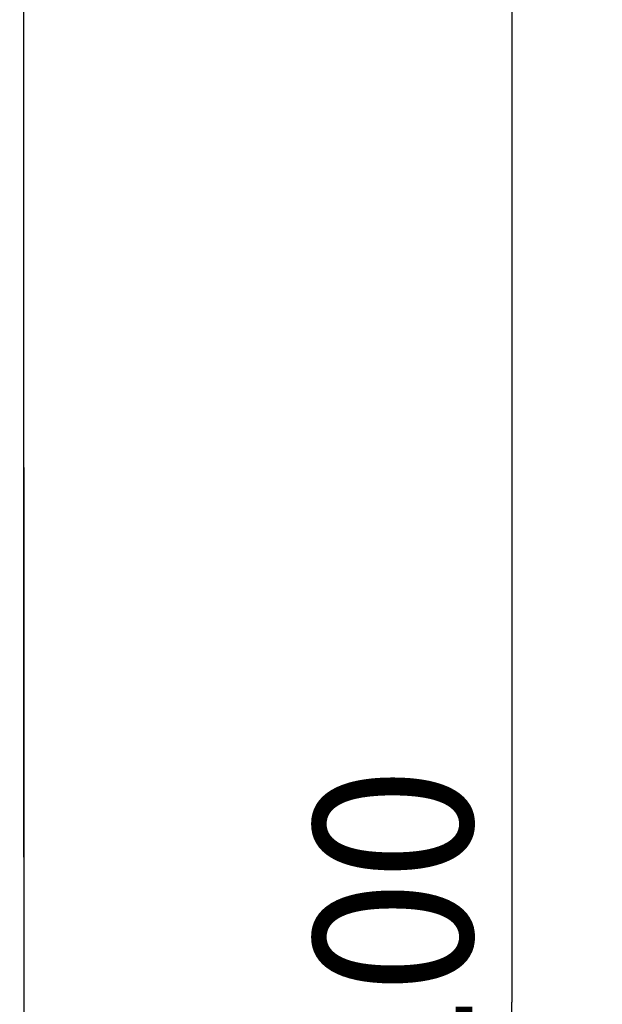
# Model space of a CAD drawing. Extents: x 0 to 594, y 0 to 420.
# Drawn here: x 295 to 308, y 266 to 288 of the extents above; entities that cross this region are included whole.
import ezdxf
from ezdxf.enums import TextEntityAlignment as Align

# ---------------------------------------------------------------- set-up
doc = ezdxf.new("R2010")
doc.units = 0
doc.header["$LTSCALE"] = 32.67
doc.header["$MEASUREMENT"] = 0
doc.layers.add('10000_FRONT', color=7, linetype='CONTINUOUS')
doc.layers.add('10100_DIM_FRONT', color=7, linetype='CONTINUOUS')
doc.dimstyles.get("Standard").update_dxf_attribs({"dimtxt": 0.18, "dimasz": 0.18, "dimexe": 0.18, "dimexo": 0.0625, "dimgap": 0.09, "dimtad": 0, "dimtih": 1, "dimtoh": 1, "dimdec": 4, "dimzin": 0, "dimdsep": 46, "dimtxsty": 'Standard', "dimcen": 0.09, "dimadec": 0, "dimazin": 0, "dimtfac": 1, "dimtdec": 4, "dimtofl": 0, "dimtmove": 0, "dimatfit": 3, "dimfxl": 1, "dimtolj": 1, "dimtzin": 0, "dimarcsym": 0})

# ---------------------------------------------------------------- blocks, each defined once
blk = doc.blocks.new('*D0')
at = {"layer": '10100_DIM_FRONT', "color": 7, "linetype": 'Continuous'}
for p, q in [((294.544, 316.383), (307.73, 316.383)), ((305.73, 316.383), (305.73, 266.383)), ((305.73, 216.383), (305.73, 266.383)), ((294.544, 216.383), (307.73, 216.383))]:
    blk.add_line(p, q, dxfattribs=at)
for points in [[(306.23, 312.883), (305.73, 316.383), (305.23, 312.883)], [(305.23, 219.883), (305.73, 216.383), (306.23, 219.883)]]:
    blk.add_solid(points, dxfattribs=at)
at = {"layer": '10100_DIM_FRONT', "color": 7, "linetype": 'Continuous', "width": 1.071429}
blk.add_text('100', height=3.5, rotation=90, dxfattribs=at).set_placement((304.855, 264.069), (304.855, 271.569), align=Align.FIT)

msp = doc.modelspace()

# ---------------------------------------------------------------- linework, layer by layer
at = {"layer": '10000_FRONT', "color": 7, "linetype": 'Continuous'}
for p, q in [((294.94376, 269.58254), (294.94376, 315.98254)), ((294.94361, 278.2445), (294.94374, 278.27047)), ((294.94315, 278.20488), (294.94315, 269.56694)), ((294.94376, 269.56694), (294.94376, 263.19813))]:
    msp.add_line(p, q, dxfattribs=at)
msp.add_lwpolyline([(294.94315, 278.20488), (294.94334, 278.21808), (294.94361, 278.2445)], dxfattribs=at)

# ---------------------------------------------------------------- dimensions: what is measured, and where the dimension line sits
at = {"layer": '10100_DIM_FRONT', "color": 7, "linetype": 'Continuous'}
dim = msp.add_linear_dim(base=(305.72959, 216.38254), p1=(294.54376, 316.38254), p2=(294.54376, 216.38254), angle=270, dimstyle='Standard', dxfattribs=at)
dim.commit()
dim.dimension.update_dxf_attribs({"geometry": '*D0', "text_midpoint": (303.10459, 267.81935), "dimtype": 128})

doc.saveas('drawing.dxf')
